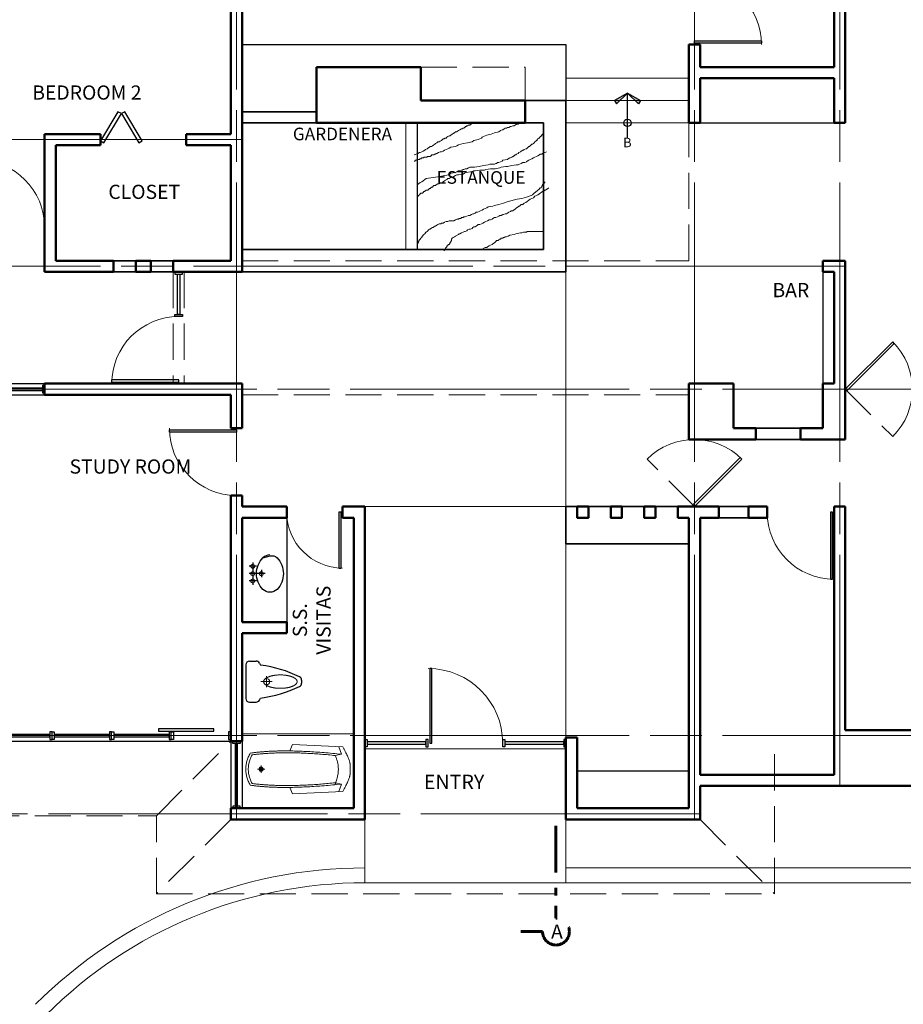
# Model space of a CAD drawing. Units: millimetres. Extents: x 753 to 879, y 434 to 523.
# Drawn here: x 775 to 787, y 496 to 509 of the extents above; entities that cross this region are included whole.
import ezdxf

# ---------------------------------------------------------------- set-up
doc = ezdxf.new("R2010")
doc.units = ezdxf.units.MM
for name, pattern in [('STYLE_02', [0.694425, 0.48607, -0.208355]), ('STYLE_06', [1.04164, 0.625, -0.20828, 0.06943, -0.13893]), ('STYLE_09', [5, 3.75, -0.277785, 0.69443, -0.277785])]:
    doc.linetypes.add(name, pattern=pattern)
for name, color, linetype, lineweight in [('Baños', 203, 'Continuous', 30), ('Bordillos', 2, 'Continuous', 20), ('Ejes-Lineas', 1, 'STYLE_09', 9), ('Gradas', 2, 'Continuous', 20), ('Linea de tierra', 6, 'Continuous', 70), ('Muro bajo', 30, 'Continuous', 35), ('None', 254, 'Continuous', 20), ('Paredes', 5, 'Continuous', 50), ('Proyeccion', 1, 'Continuous', 9), ('Puertass', 3, 'Continuous', 30), ('Punteada', 1, 'STYLE_02', 9), ('Puntero', 14, 'Continuous', 25), ('Sillares', 3, 'Continuous', 30), ('Textos', 54, 'Continuous', 40), ('Ventanas', 3, 'Continuous', 30)]:
    doc.layers.add(name, color=color, linetype=linetype, lineweight=lineweight)
doc.layers.get('None').off()
doc.styles.add('Bank Gothic Light BT', font='bgothl.ttf')
doc.styles.add('Graphite Light', font='txt')

# ---------------------------------------------------------------- blocks, each defined once
blk = doc.blocks.new('*U57')
at = {"layer": 'Baños', "linetype": 'Continuous', "lineweight": 5}
for p, q in [((-0.5432, 0), (-0.4432, 0)), ((-0.4932, 0.05), (-0.4932, -0.05))]:
    blk.add_line(p, q, dxfattribs=at)
at = {"layer": 'Baños', "linetype": 'Continuous', "lineweight": 9, "flags": 128}
for points in [[(-0.5215, 0, -0.4142136), (-0.4932, 0.0283, -0.4142136), (-0.4649, 0, -0.4142136), (-0.4932, -0.0283, -0.4142136), (-0.5215, 0, -0.4142136)], [(-0.5124, 0, -0.4142136), (-0.4932, 0.0192, -0.4142136), (-0.474, 0, -0.4142136), (-0.4932, -0.0192, -0.4142136), (-0.5124, 0, -0.4142136)]]:
    blk.add_lwpolyline(points, format="xyb", close=True, dxfattribs=at)
blk = doc.blocks.new('*U58')
at = {"layer": 'Baños', "linetype": 'Continuous', "lineweight": 20}
for p, q in [((-0.07, 0.33), (-0.106, 0.245)), ((0.602, 0.3), (-0.07, 0.33)), ((0.548, 0.3), (0.584, 0.2)), ((0.584, 0.2), (0.499, 0.183)), ((-0.07, -0.33), (-0.106, -0.245)), ((0.584, -0.2), (0.499, -0.183)), ((0.548, -0.3), (0.584, -0.2)), ((0.602, -0.3), (-0.07, -0.33))]:
    blk.add_line(p, q, dxfattribs=at)
blk.add_open_spline([(0.602, 0.3), (0.703, 0.121), (0.701, 0.061), (0.699, 0), (0.701, -0.06), (0.703, -0.12), (0.602, -0.3)], degree=2, knots=[0, 0, 0, 0.405595, 0.405595, 0.593084, 0.593084, 1, 1, 1], dxfattribs=at)
for points in [[(-0.639, 0.215), (-0.761, 0), (-0.639, -0.215)], [(-0.615, 0.192), (-0.716, 0), (-0.615, -0.192)], [(0.584, 0.2), (-0.184, 0.282), (-0.639, 0.215)], [(0.502, 0.183), (-0.155, 0.252), (-0.615, 0.192)], [(0.499, 0.183), (0.588, 0.011), (0.499, -0.205)], [(0.584, -0.2), (-0.184, -0.282), (-0.639, -0.215)], [(0.502, -0.183), (-0.155, -0.252), (-0.615, -0.192)]]:
    blk.add_open_spline(points, degree=2, dxfattribs=at)
blk = doc.blocks.new('TINA DUQUESA')
at = {"layer": 'None', "color": 7}
for name in ['*U58', '*U57']:
    blk.add_blockref(name, (0, 0), dxfattribs=at)
blk = doc.blocks.new('WIND-0.90')
at = {"layer": 'Ventanas'}
for points in [[(0, 0.05), (0.03, 0.05), (0.03, -0.05), (0, -0.05)], [(0.87, 0.015), (0.03, 0.015), (0.03, -0.015), (0.87, -0.015)], [(0.9, 0.05), (0.87, 0.05), (0.87, -0.05), (0.9, -0.05)]]:
    blk.add_lwpolyline(points, close=True, dxfattribs=at)
blk = doc.blocks.new('WIND-0.60')
at = {"layer": 'Ventanas'}
for points in [[(0, 0.05), (0.03, 0.05), (0.03, -0.05), (0, -0.05)], [(0.03, 0.015), (0.57, 0.015), (0.57, -0.015), (0.03, -0.015)], [(0.6, 0.05), (0.57, 0.05), (0.57, -0.05), (0.6, -0.05)]]:
    blk.add_lwpolyline(points, close=True, dxfattribs=at)
blk = doc.blocks.new('WIND-0.85')
at = {"layer": 'Ventanas'}
for points in [[(0, 0.05), (0.03, 0.05), (0.03, -0.05), (0, -0.05)], [(0.82, 0.015), (0.03, 0.015), (0.03, -0.015), (0.82, -0.015)], [(0.85, 0.05), (0.82, 0.05), (0.82, -0.05), (0.85, -0.05)]]:
    blk.add_lwpolyline(points, close=True, dxfattribs=at)
blk = doc.blocks.new('WIND-0.80')
at = {"layer": 'Ventanas'}
for points in [[(0, 0.05), (0.03, 0.05), (0.03, -0.05), (0, -0.05)], [(0.77, 0.015), (0.03, 0.015), (0.03, -0.015), (0.77, -0.015)], [(0.8, 0.05), (0.77, 0.05), (0.77, -0.05), (0.8, -0.05)]]:
    blk.add_lwpolyline(points, close=True, dxfattribs=at)
blk = doc.blocks.new('ARROW')
at = {"layer": 'Puntero', "linetype": 'Continuous', "lineweight": 5}
for points in [[(0, 0), (0.1, 0.17321), (0.14255, 0.14694)], [(0, 0), (0.1, -0.17321), (0.14255, -0.14694)]]:
    blk.add_hatch(color=7, dxfattribs=at).paths.add_polyline_path(points)
at = {"layer": 'Puntero'}
for points in [[(0, 0), (0.1, 0.17321), (0.14255, 0.14694), (0, 0)], [(0, 0), (0.1, -0.17321), (0.14255, -0.14694), (0, 0)]]:
    blk.add_lwpolyline(points, close=True, dxfattribs=at)

msp = doc.modelspace()

# ---------------------------------------------------------------- linework, layer by layer
at = {"layer": 'Baños'}
for p, q in [((778.0753, 502.1341), (777.9753, 502.1341)), ((778.0253, 502.1841), (778.0253, 501.8861)), ((778.1913, 502.0351), (777.9753, 502.0351)), ((778.1413, 502.0851), (778.1413, 501.9851)), ((778.0753, 501.9361), (777.9753, 501.9361))]:
    msp.add_line(p, q, dxfattribs=at)
at = {"layer": 'Baños', "linetype": 'Continuous', "lineweight": 30}
for p, q in [((777.9303, 500.8101), (777.9303, 500.3601)), ((777.9803, 500.8601), (778.0697, 500.8601)), ((778.113, 500.8351), (778.1303, 500.8051)), ((778.6803, 500.6058), (778.6803, 500.5645)), ((777.9803, 500.3101), (778.0697, 500.3101)), ((778.113, 500.3351), (778.1303, 500.3651))]:
    msp.add_line(p, q, dxfattribs=at)
at = {"layer": 'Baños', "linetype": 'Continuous', "lineweight": 5}
for p, q in [((778.2103, 500.5101), (778.2103, 500.6601)), ((778.1353, 500.5851), (778.2853, 500.5851))]:
    msp.add_line(p, q, dxfattribs=at)
at = {"layer": 'Baños'}
msp.add_lwpolyline([(777.8803, 502.7851), (778.4803, 502.7851), (778.4803, 501.3851), (777.8803, 501.3851)], close=True, dxfattribs=at)
at = {"layer": 'Baños', "flags": 128}
for points in [[(778.3495, 502.2475), (778.3503, 502.2475), (778.3503, 502.2475, -0.1923265), (778.4353, 502.0347), (778.4353, 502.0347, -0.1923291), (778.3503, 501.8219), (778.3503, 501.8219, -0.1866472), (778.2553, 501.7851), (778.2553, 501.7851, -0.1866503), (778.1603, 501.8219), (778.1603, 501.8219, -0.1923337), (778.0753, 502.0347), (778.0753, 502.0347, -0.192329), (778.1603, 502.2475), (778.1611, 502.2475)], [(778.2553, 502.2851, 0.1866472), (778.1603, 502.2484), (778.2569, 502.2721, -0.2497402), (778.3503, 502.2484, -0.2497402)]]:
    msp.add_lwpolyline(points, format="xyb", dxfattribs=at)
at = {"layer": 'Baños', "linetype": 'Continuous', "lineweight": 20, "flags": 128}
msp.add_lwpolyline([(778.2103, 500.6251, -0.4142136), (778.2503, 500.5851, -0.4142136), (778.2103, 500.5451, -0.4142136), (778.1703, 500.5851, -0.4142136), (778.2103, 500.6251, -0.4142136)], format="xyb", close=True, dxfattribs=at)
at = {"layer": 'Baños', "lineweight": 20}
for centre in [(778.0253, 502.1341), (778.0253, 502.0351), (778.1413, 502.0351), (778.0253, 501.9361)]:
    msp.add_circle(centre, 0.027, dxfattribs=at)
at = {"layer": 'Baños', "linetype": 'Continuous', "lineweight": 30}
for centre, radius, start, end in [((777.9803, 500.8101), 0.05, 90, 180), ((778.0697, 500.8101), 0.05, 30.00073, 90), ((777.9162, 499.1228), 1.6959, 64.20008, 82.74744), ((778.6303, 500.6058), 0.05, 0, 61.31848), ((777.9162, 502.0473), 1.6958, 277.25279, 295.80093), ((778.6303, 500.5645), 0.05, 298.67173, 0), ((777.9803, 500.3601), 0.05, 180, 270), ((778.0697, 500.3601), 0.05, 270, 329.99885)]:
    msp.add_arc(centre, radius, start, end, dxfattribs=at)
at = {"layer": 'Baños', "linetype": 'Continuous', "lineweight": 20}
msp.add_open_spline([(778.5901, 500.6301), (778.6203, 500.6092), (778.6203, 500.5851), (778.6203, 500.561), (778.5901, 500.5401), (778.56, 500.5192), (778.5078, 500.5072), (778.4556, 500.4951), (778.335, 500.4951), (778.2828, 500.5072), (778.2306, 500.5192), (778.2004, 500.5401), (778.1703, 500.561), (778.1703, 500.5851), (778.1703, 500.6092), (778.2004, 500.6301), (778.2306, 500.651), (778.2828, 500.6631), (778.335, 500.6751), (778.4556, 500.6751), (778.5078, 500.6631), (778.56, 500.651), (778.5901, 500.6301)], degree=2, knots=[0, 0, 0, 0.0544272, 0.0544272, 0.1088502, 0.1088502, 0.1949658, 0.1949658, 0.3044251, 0.4138844, 0.4138844, 0.5, 0.5, 0.5544272, 0.5544272, 0.6088502, 0.6088502, 0.6949658, 0.6949658, 0.8044251, 0.9138844, 0.9138844, 1, 1, 1], dxfattribs=at)
at = {"layer": 'Bordillos'}
for p, q in [((777.8803, 499.8851), (779.3803, 499.8851)), ((782.2303, 498.0851), (790.4804, 498.0851)), ((790.4804, 497.8851), (782.2303, 497.8851))]:
    msp.add_line(p, q, dxfattribs=at)
for radius in [6.2528, 6.0528]:
    msp.add_arc((779.5303, 491.8324), radius, 90, 135, dxfattribs=at)
at = {"layer": 'Ejes-Lineas'}
for p, q in [((777.8053, 522.2851), (777.8053, 498.7351)), ((783.9553, 522.2851), (783.9553, 498.7351)), ((785.9053, 522.2851), (785.9053, 499.1851)), ((777.8803, 507.8601), (757.7803, 507.8601)), ((785.9803, 506.1601), (757.7803, 506.1601)), ((808.0806, 504.5101), (757.7803, 504.5101)), ((808.0806, 499.8601), (757.7803, 499.8601)), ((784.0303, 498.8101), (757.7803, 498.8101))]:
    msp.add_line(p, q, dxfattribs=at)
at = {"layer": 'Gradas'}
for p, q in [((782.2303, 508.6851), (783.8803, 508.6851)), ((782.2303, 508.3851), (783.8803, 508.3851)), ((782.2303, 508.0851), (783.8803, 508.0851)), ((782.2303, 506.0851), (782.2303, 502.9351)), ((779.5303, 502.9351), (782.2303, 502.9351)), ((782.2303, 502.4351), (782.2303, 499.8351)), ((782.2303, 499.6851), (779.5303, 499.6851)), ((779.5303, 498.7351), (779.5303, 497.8856)), ((782.2303, 498.7351), (782.2303, 497.8851)), ((779.5303, 497.8851), (782.2303, 497.8851))]:
    msp.add_line(p, q, dxfattribs=at)
at = {"layer": 'Linea de tierra', "linetype": 'STYLE_06', "lineweight": 60}
for p, q in [((782.0959, 498.6497), (782.0959, 497.4097)), ((781.9159, 497.2297), (781.6259, 497.2297))]:
    msp.add_line(p, q, dxfattribs=at)
msp.add_arc((782.0959, 497.2297), 0.18, 180, 90, dxfattribs=at)
at = {"layer": 'Muro bajo'}
for p, q in [((781.6803, 508.3851), (782.2303, 508.3851)), ((782.2303, 508.3851), (782.2303, 506.0851)), ((777.8803, 508.2351), (778.8803, 508.2351)), ((777.8803, 508.0851), (778.8803, 508.0851)), ((781.6803, 508.0851), (781.9303, 508.0851)), ((781.9303, 508.0851), (781.9303, 506.3851)), ((777.8803, 506.3851), (781.9303, 506.3851)), ((776.1553, 506.2351), (776.4553, 506.2351)), ((776.6553, 506.2351), (776.9553, 506.2351)), ((776.1553, 506.0851), (776.4553, 506.0851)), ((776.6553, 506.0851), (776.9553, 506.0851)), ((777.8803, 506.0851), (782.2303, 506.0851)), ((784.7803, 503.9851), (785.3803, 503.9851)), ((784.7803, 503.8351), (785.3803, 503.8351)), ((782.2303, 502.9351), (782.3803, 502.9351)), ((782.2303, 502.9351), (782.2303, 502.4351)), ((782.5303, 502.9351), (782.8303, 502.9351)), ((782.9803, 502.9352), (783.2803, 502.9352)), ((783.4303, 502.9352), (783.7303, 502.9352)), ((784.2803, 502.9351), (784.6803, 502.9351)), ((784.2803, 502.7851), (784.6803, 502.7851)), ((782.2303, 502.4351), (783.8803, 502.4351))]:
    msp.add_line(p, q, dxfattribs=at)
at = {"layer": 'Paredes'}
for p, q in [((777.8803, 506.0851), (777.8803, 513.5351)), ((777.7303, 507.9353), (777.7303, 512.4351)), ((785.8303, 510.1851), (785.8303, 508.8351)), ((785.9803, 508.0851), (785.9803, 510.1851)), ((783.8803, 509.1351), (783.8803, 508.0851)), ((783.8803, 509.1351), (784.0303, 509.1351)), ((784.0303, 508.8351), (784.0303, 509.1351)), ((778.8803, 508.0851), (778.8803, 508.8351)), ((780.2803, 508.8351), (778.8803, 508.8351)), ((780.2803, 508.8351), (780.2803, 508.3851)), ((784.0303, 508.8351), (785.8303, 508.8351)), ((784.0303, 508.6851), (785.8303, 508.6851)), ((784.0303, 508.6851), (784.0303, 508.0851)), ((785.8303, 508.6851), (785.8303, 508.0851)), ((780.2803, 508.3851), (781.6803, 508.3851)), ((781.6803, 508.0851), (781.6803, 508.3851)), ((781.6803, 508.0851), (778.8803, 508.0851)), ((783.8803, 508.0851), (784.0303, 508.0851)), ((785.8303, 508.0851), (785.9803, 508.0851)), ((775.2303, 506.0851), (775.2303, 507.9353)), ((775.2303, 507.9353), (775.9803, 507.9353)), ((775.9803, 507.9353), (775.9803, 507.7853)), ((777.1303, 507.9353), (777.7303, 507.9353)), ((777.1303, 507.9353), (777.1303, 507.7853)), ((775.3803, 507.7853), (775.9803, 507.7853)), ((775.3803, 506.2351), (775.3803, 507.7853)), ((777.1303, 507.7853), (777.7303, 507.7853)), ((777.7303, 507.7853), (777.7303, 506.2351)), ((775.3803, 506.2351), (776.1553, 506.2351)), ((776.1553, 506.2351), (776.1553, 506.0851)), ((776.4553, 506.2351), (776.6553, 506.2351)), ((776.4553, 506.2351), (776.4553, 506.0851)), ((776.6553, 506.2351), (776.6553, 506.0851)), ((776.9553, 506.2351), (777.7303, 506.2351)), ((776.9553, 506.2351), (776.9553, 506.0851)), ((785.6803, 506.2351), (785.9803, 506.2351)), ((785.6803, 506.2351), (785.6803, 506.0851)), ((785.9803, 503.8351), (785.9803, 506.2351)), ((775.2303, 506.0851), (776.1553, 506.0851)), ((776.4553, 506.0851), (776.6553, 506.0851)), ((776.9553, 506.0851), (777.8803, 506.0851)), ((785.8303, 506.0851), (785.6803, 506.0851)), ((785.8303, 504.5851), (785.8303, 506.0851)), ((775.2303, 504.5851), (777.8803, 504.5851)), ((775.2303, 504.5851), (775.2303, 504.4351)), ((777.8803, 503.9851), (777.8803, 504.5851)), ((783.8803, 503.8351), (783.8803, 504.5851)), ((784.4803, 504.5851), (783.8803, 504.5851)), ((784.4803, 503.9851), (784.4803, 504.5851)), ((785.6803, 503.9851), (785.6803, 504.5851)), ((785.8303, 504.5851), (785.6803, 504.5851)), ((785.9803, 504.4351), (785.9803, 504.5851)), ((775.2303, 504.4351), (777.7303, 504.4351)), ((777.7303, 503.9851), (777.7303, 504.4351)), ((777.7303, 503.9851), (777.8803, 503.9851)), ((784.7803, 503.9851), (784.4803, 503.9851)), ((784.7803, 503.9851), (784.7803, 503.8351)), ((785.6803, 503.9851), (785.3803, 503.9851)), ((785.3803, 503.9851), (785.3803, 503.8351)), ((783.8803, 503.8351), (784.7803, 503.8351)), ((785.3803, 503.8351), (785.9803, 503.8351)), ((777.7303, 503.0851), (777.8803, 503.0851)), ((777.7303, 499.7851), (777.7303, 503.0851)), ((777.8803, 502.9351), (777.8803, 503.0851)), ((777.8803, 502.9351), (778.4803, 502.9351)), ((778.4803, 502.9351), (778.4803, 502.7851)), ((779.2303, 502.9351), (779.5303, 502.9351)), ((779.2303, 502.7851), (779.2303, 502.9351)), ((779.5303, 498.7351), (779.5303, 502.9351)), ((783.7303, 502.9351), (784.2803, 502.9351)), ((783.7303, 502.7851), (783.7303, 502.9351)), ((784.2803, 502.9351), (784.2803, 502.7851)), ((784.6803, 502.9351), (784.9303, 502.9351)), ((784.6803, 502.9351), (784.6803, 502.7851)), ((784.9303, 502.9351), (784.9303, 502.7851)), ((785.8303, 499.3351), (785.8303, 502.9351)), ((785.9803, 502.9351), (785.8303, 502.9351)), ((785.9803, 499.9351), (785.9803, 502.9351)), ((777.8803, 501.3851), (777.8803, 502.7851)), ((778.4803, 502.7851), (777.8803, 502.7851)), ((779.3803, 502.7851), (779.2303, 502.7851)), ((779.3803, 498.8851), (779.3803, 502.7851)), ((783.8803, 502.7851), (783.7303, 502.7851)), ((783.8803, 498.8851), (783.8803, 502.7851)), ((784.0303, 499.3351), (784.0303, 502.7851)), ((784.2803, 502.7851), (784.0303, 502.7851)), ((784.9303, 502.7851), (784.6803, 502.7851)), ((779.5303, 502.3351), (779.5303, 502.5351)), ((777.8803, 501.3851), (778.4803, 501.3851)), ((778.4803, 501.3851), (778.4803, 501.2351)), ((777.8803, 499.7851), (777.8803, 501.2351)), ((778.4803, 501.2351), (777.8803, 501.2351)), ((785.9803, 499.9351), (787.0803, 499.9351)), ((777.7303, 499.7851), (777.8803, 499.7851)), ((782.2303, 499.8351), (782.2303, 498.7351)), ((782.2303, 499.8351), (782.3803, 499.8351)), ((782.3803, 499.8351), (782.3803, 498.8851)), ((784.0303, 499.3351), (785.8303, 499.3351)), ((784.0303, 498.7351), (784.0303, 499.1851)), ((784.0303, 499.1851), (787.0803, 499.1851)), ((777.7303, 498.8851), (779.3803, 498.8851)), ((777.7303, 498.8851), (777.7303, 498.7351)), ((783.8803, 498.8851), (782.3803, 498.8851)), ((777.7303, 498.7351), (779.5303, 498.7351)), ((784.0303, 498.7351), (782.2303, 498.7351))]:
    msp.add_line(p, q, dxfattribs=at)
for points in [[(782.3803, 502.9351), (782.5303, 502.9351), (782.5303, 502.7851), (782.3803, 502.7851)], [(782.8303, 502.9351), (782.9803, 502.9351), (782.9803, 502.7851), (782.8303, 502.7851)], [(783.2803, 502.9351), (783.4303, 502.9351), (783.4303, 502.7851), (783.2803, 502.7851)]]:
    msp.add_lwpolyline(points, close=True, dxfattribs=at)
at = {"layer": 'Proyeccion'}
msp.add_line((780.0803, 508.0851), (780.0803, 506.3851), dxfattribs=at)
for points in [[(781.6486, 508.0864), (781.6075, 508.0761), (781.5972, 508.0761), (781.587, 508.0659), (781.5664, 508.0659), (781.5459, 508.0556), (781.5356, 508.0453), (781.5151, 508.0453), (781.4945, 508.0351), (781.4843, 508.0351), (781.4637, 508.0248), (781.4432, 508.0248), (781.4329, 508.0145), (781.4124, 508.0145), (781.4021, 508.0042), (781.3816, 507.994), (781.3713, 507.994), (781.3507, 507.9837), (781.3302, 507.9632), (781.2686, 507.9529), (781.248, 507.9426), (781.2275, 507.9323), (781.1659, 507.9221), (781.1453, 507.9118), (781.1248, 507.9015), (781.1043, 507.8913), (781.094, 507.881), (781.0734, 507.8707), (781.0529, 507.8605), (780.9913, 507.8502), (780.9707, 507.8296), (780.9091, 507.8194), (780.8475, 507.8091), (780.7859, 507.7886), (780.7653, 507.7783), (780.7448, 507.768), (780.6832, 507.7578), (780.6626, 507.7475), (780.6421, 507.7372), (780.6215, 507.7269), (780.601, 507.7167), (780.5805, 507.7064), (780.5599, 507.6961), (780.5394, 507.6961), (780.5188, 507.6859), (780.4983, 507.6756), (780.488, 507.6756), (780.4778, 507.6653), (780.4675, 507.6653), (780.4572, 507.655), (780.4469, 507.655), (780.4367, 507.655), (780.4264, 507.655), (780.4264, 507.6448), (780.4161, 507.6448), (780.4059, 507.6345), (780.3956, 507.6345), (780.3853, 507.6345), (780.3751, 507.6345), (780.3648, 507.6345), (780.3648, 507.6242), (780.3545, 507.6242), (780.3442, 507.6242), (780.334, 507.6242), (780.3237, 507.6242), (780.3237, 507.614), (780.3134, 507.614), (780.3032, 507.614), (780.2929, 507.614), (780.2826, 507.6037), (780.2723, 507.6037), (780.2621, 507.6037), (780.2621, 507.5934), (780.2518, 507.5934), (780.2415, 507.5934), (780.2313, 507.5934), (780.221, 507.5832), (780.2107, 507.5832), (780.2005, 507.5729), (780.1902, 507.5729)], [(780.1902, 507.655), (780.2415, 507.6756), (780.2621, 507.6859), (780.2723, 507.6859), (780.2929, 507.6961), (780.3134, 507.7064), (780.334, 507.7167), (780.3442, 507.7269), (780.3648, 507.7372), (780.3751, 507.7475), (780.3956, 507.7578), (780.4059, 507.768), (780.4264, 507.768), (780.4367, 507.7783), (780.4572, 507.7886), (780.4675, 507.7988), (780.4778, 507.8091), (780.4983, 507.8194), (780.5086, 507.8296), (780.5291, 507.8296), (780.5394, 507.8399), (780.5599, 507.8502), (780.5702, 507.8605), (780.5805, 507.8707), (780.5907, 507.8707), (780.601, 507.8707), (780.601, 507.881), (780.6215, 507.881), (780.6318, 507.8913), (780.6421, 507.9015), (780.6626, 507.9118), (780.6729, 507.9118), (780.6832, 507.9221), (780.7037, 507.9323), (780.714, 507.9426), (780.7242, 507.9426), (780.7242, 507.9529), (780.7345, 507.9529), (780.7448, 507.9632), (780.7653, 507.9632), (780.7756, 507.9734), (780.7859, 507.9837), (780.8064, 507.994), (780.827, 508.0042), (780.8372, 508.0042), (780.8475, 508.0145), (780.8578, 508.0145), (780.868, 508.0248), (780.8783, 508.0248), (780.8783, 508.0351), (780.8886, 508.0351), (780.8988, 508.0453), (780.9091, 508.0453), (780.9194, 508.0556), (780.9297, 508.0556), (780.9399, 508.0556), (780.9502, 508.0659), (780.9605, 508.0659), (780.9605, 508.0761), (780.9707, 508.0761), (780.981, 508.0761), (780.9913, 508.0761), (780.9913, 508.0864), (781.0016, 508.0864), (781.0118, 508.0864)], [(780.2313, 507.2545), (780.2723, 507.2853), (780.2929, 507.2956), (780.3134, 507.3059), (780.334, 507.3264), (780.3545, 507.3367), (780.4161, 507.3469), (780.4778, 507.3572), (780.5394, 507.3675), (780.601, 507.3777), (780.6626, 507.388), (780.6832, 507.4086), (780.7448, 507.4188), (780.7653, 507.4291), (780.7859, 507.4394), (780.8064, 507.4394), (780.827, 507.4496), (780.8372, 507.4496), (780.8475, 507.4599), (780.8578, 507.4599), (780.8783, 507.4702), (780.8988, 507.4702), (780.9194, 507.4804), (780.9399, 507.4907), (781.0016, 507.4907), (781.0632, 507.501), (781.1248, 507.5113), (781.1864, 507.5215), (781.207, 507.5318), (781.2686, 507.5318), (781.2891, 507.5421), (781.2994, 507.5421), (781.3097, 507.5523), (781.3302, 507.5523), (781.3507, 507.5626), (781.3713, 507.5729), (781.3816, 507.5832), (781.4432, 507.5934), (781.4535, 507.6037), (781.474, 507.614), (781.4843, 507.614), (781.5048, 507.6242), (781.5151, 507.6345), (781.5253, 507.6345), (781.5253, 507.6448), (781.5356, 507.6448), (781.5459, 507.655), (781.5562, 507.655), (781.5664, 507.6653), (781.587, 507.6756), (781.5972, 507.6859), (781.6178, 507.6961), (781.6281, 507.7064), (781.6486, 507.7167), (781.6589, 507.7167), (781.6691, 507.7269), (781.6897, 507.7372), (781.6999, 507.7372), (781.7102, 507.7475), (781.7205, 507.7578), (781.7308, 507.768), (781.741, 507.768), (781.7513, 507.7783), (781.7616, 507.7886), (781.7718, 507.7988), (781.7821, 507.7988), (781.7924, 507.8091), (781.8026, 507.8194), (781.8129, 507.8296), (781.8232, 507.8399), (781.8335, 507.8502), (781.8437, 507.8502), (781.8437, 507.8605), (781.854, 507.8707), (781.8643, 507.881), (781.8745, 507.881), (781.8745, 507.8913), (781.8848, 507.8913), (781.8848, 507.9015), (781.8951, 507.9015), (781.8951, 507.9118), (781.9054, 507.9221), (781.9156, 507.9323), (781.9259, 507.9323), (781.9259, 507.9426), (781.9259, 507.9529)], [(781.967, 507.6961), (781.9156, 507.6756), (781.9054, 507.6653), (781.8848, 507.6653), (781.8745, 507.655), (781.854, 507.6448), (781.8335, 507.6345), (781.8129, 507.6242), (781.7924, 507.614), (781.7718, 507.6037), (781.7513, 507.5934), (781.7308, 507.5832), (781.7102, 507.5729), (781.6999, 507.5626), (781.6794, 507.5523), (781.6691, 507.5523), (781.6486, 507.5523), (781.6281, 507.5421), (781.6075, 507.5318), (781.587, 507.5215), (781.5664, 507.5215), (781.5048, 507.5113), (781.4432, 507.501), (781.4226, 507.501), (781.361, 507.4907), (781.3405, 507.4804), (781.2789, 507.4702), (781.2172, 507.4702), (781.1556, 507.4599), (781.1351, 507.4496), (781.0734, 507.4496), (781.0118, 507.4394), (780.9913, 507.4394), (780.9707, 507.4291), (780.9502, 507.4291), (780.8886, 507.4188), (780.868, 507.4086), (780.8475, 507.3983), (780.7859, 507.388), (780.7653, 507.388), (780.7448, 507.3777), (780.7242, 507.3675), (780.7037, 507.3572), (780.6934, 507.3572), (780.6729, 507.3469), (780.6626, 507.3367), (780.6421, 507.3367), (780.6318, 507.3264), (780.6113, 507.3161), (780.601, 507.3059), (780.5805, 507.2956), (780.5702, 507.2853), (780.5497, 507.275), (780.5291, 507.2648), (780.5086, 507.2648), (780.488, 507.2545), (780.4778, 507.2442), (780.4572, 507.2442), (780.4469, 507.234), (780.4367, 507.2237), (780.4264, 507.2237), (780.4161, 507.2134), (780.4059, 507.2031), (780.3956, 507.2031), (780.3853, 507.1929), (780.3751, 507.1826), (780.3648, 507.1826), (780.3545, 507.1826), (780.3442, 507.1723), (780.334, 507.1723), (780.334, 507.1621), (780.3237, 507.1621), (780.3134, 507.1518), (780.3032, 507.1415), (780.2929, 507.1415), (780.2826, 507.1415), (780.2723, 507.1313), (780.2621, 507.121), (780.2518, 507.1107), (780.2518, 507.1004), (780.2415, 507.1004)], [(780.2313, 506.4431), (780.2518, 506.4842), (780.2518, 506.4945), (780.2621, 506.515), (780.2723, 506.5253), (780.2826, 506.5356), (780.2929, 506.5458), (780.2929, 506.5561), (780.3032, 506.5664), (780.3134, 506.5766), (780.3237, 506.5869), (780.334, 506.5972), (780.3442, 506.6075), (780.3442, 506.6177), (780.3545, 506.6177), (780.3648, 506.628), (780.3751, 506.6383), (780.3853, 506.6485), (780.3956, 506.6588), (780.4059, 506.6588), (780.4161, 506.6691), (780.4367, 506.6794), (780.4469, 506.6794), (780.4572, 506.6896), (780.4675, 506.6999), (780.4778, 506.6999), (780.4983, 506.7102), (780.5086, 506.7204), (780.5291, 506.7307), (780.5497, 506.7307), (780.5599, 506.741), (780.5805, 506.741), (780.601, 506.7512), (780.6215, 506.7615), (780.6421, 506.7615), (780.6626, 506.7718), (780.7242, 506.7718), (780.7448, 506.7821), (780.7653, 506.7923), (780.7859, 506.7923), (780.7961, 506.8026), (780.8167, 506.8026), (780.827, 506.8129), (780.8372, 506.8129), (780.8475, 506.8129), (780.8578, 506.8231), (780.8783, 506.8231), (780.8988, 506.8334), (780.9194, 506.8437), (780.9399, 506.8437), (780.9605, 506.8539), (780.981, 506.8642), (780.9913, 506.8642), (781.0118, 506.8745), (781.0221, 506.8848), (781.0426, 506.8848), (781.0632, 506.895), (781.0837, 506.9053), (781.1043, 506.9156), (781.1248, 506.9258), (781.1453, 506.9361), (781.1659, 506.9464), (781.1864, 506.9567), (781.248, 506.9669), (781.2686, 506.9772), (781.3302, 506.9875), (781.3918, 507.008), (781.4535, 507.0285), (781.5767, 507.0594), (781.6383, 507.0696), (781.6999, 507.0902), (781.7616, 507.1107), (781.7821, 507.121), (781.8026, 507.1415), (781.8437, 507.1723), (781.854, 507.1826), (781.8643, 507.1929), (781.8848, 507.2134), (781.8951, 507.2134), (781.9054, 507.234), (781.9156, 507.2442), (781.9156, 507.2545), (781.9259, 507.2648), (781.9362, 507.275), (781.9464, 507.2853), (781.9464, 507.2956)], [(781.9978, 507.2134), (781.9567, 507.1826), (781.9464, 507.1826), (781.9362, 507.1723), (781.9259, 507.1621), (781.9156, 507.1621), (781.8951, 507.1518), (781.8848, 507.1415), (781.8745, 507.1313), (781.854, 507.121), (781.8335, 507.1107), (781.8129, 507.1004), (781.7924, 507.0799), (781.7718, 507.0696), (781.7513, 507.0594), (781.7308, 507.0491), (781.7102, 507.0285), (781.6897, 507.0183), (781.6691, 507.008), (781.6486, 506.9875), (781.6281, 506.9875), (781.6075, 506.9669), (781.5972, 506.9669), (781.587, 506.9567), (781.5664, 506.9464), (781.5562, 506.9361), (781.5459, 506.9258), (781.5253, 506.9156), (781.5151, 506.9053), (781.4945, 506.9053), (781.4843, 506.895), (781.4637, 506.8848), (781.4432, 506.8745), (781.4329, 506.8642), (781.4124, 506.8642), (781.3918, 506.8539), (781.3816, 506.8539), (781.361, 506.8437), (781.3405, 506.8437), (781.3302, 506.8334), (781.3097, 506.8231), (781.2891, 506.8129), (781.2686, 506.8129), (781.248, 506.8026), (781.2378, 506.7923), (781.2172, 506.7821), (781.1967, 506.7821), (781.1761, 506.7718), (781.1556, 506.7615), (781.1351, 506.7512), (781.1145, 506.741), (781.094, 506.7307), (781.0734, 506.7204), (781.0529, 506.7204), (781.0426, 506.7102), (781.0221, 506.6999), (781.0118, 506.6896), (780.9913, 506.6896), (780.981, 506.6794), (780.9707, 506.6691), (780.9502, 506.6588), (780.9297, 506.6588), (780.9091, 506.6485), (780.8988, 506.6383), (780.8783, 506.628), (780.868, 506.628), (780.8475, 506.6177), (780.827, 506.6075), (780.8064, 506.5972), (780.7961, 506.5972), (780.7859, 506.5869), (780.7448, 506.5664), (780.7345, 506.5561), (780.714, 506.5458), (780.7037, 506.5356), (780.6934, 506.5253), (780.6934, 506.515), (780.6934, 506.5048), (780.6832, 506.4945), (780.6832, 506.4842), (780.6729, 506.4842), (780.6729, 506.4739), (780.6626, 506.4534), (780.6524, 506.4534), (780.6421, 506.4431), (780.6421, 506.4329), (780.6318, 506.4329), (780.6318, 506.4226), (780.6215, 506.4123), (780.6113, 506.402), (780.6113, 506.3918), (780.601, 506.3815), (780.601, 506.3712), (780.5907, 506.3712)], [(781.1043, 506.3918), (781.1453, 506.4123), (781.1659, 506.4123), (781.1761, 506.4226), (781.1967, 506.4329), (781.2172, 506.4431), (781.2378, 506.4534), (781.248, 506.4637), (781.2686, 506.4739), (781.2789, 506.4842), (781.2891, 506.4945), (781.2994, 506.5048), (781.3199, 506.5048), (781.3302, 506.515), (781.3405, 506.5253), (781.3507, 506.5253), (781.361, 506.5356), (781.3713, 506.5356), (781.3816, 506.5356), (781.3918, 506.5458), (781.4021, 506.5458), (781.4124, 506.5561), (781.4329, 506.5561), (781.4535, 506.5664), (781.474, 506.5766), (781.5356, 506.5869), (781.5562, 506.5972), (781.6178, 506.6075), (781.6383, 506.6075), (781.6589, 506.6177), (781.6794, 506.6177), (781.6897, 506.6177), (781.6999, 506.6177), (781.7102, 506.628), (781.7205, 506.628), (781.7308, 506.628), (781.741, 506.628), (781.7513, 506.628), (781.7616, 506.628), (781.7718, 506.628), (781.7821, 506.628), (781.7924, 506.628), (781.8026, 506.628), (781.8129, 506.628), (781.8232, 506.628), (781.8335, 506.628), (781.8437, 506.628), (781.854, 506.628), (781.8643, 506.628), (781.8745, 506.628), (781.8848, 506.628), (781.8951, 506.628), (781.9054, 506.628), (781.9156, 506.628), (781.9259, 506.628), (781.9362, 506.628)]]:
    msp.add_lwpolyline(points, dxfattribs=at)
for centre, radius, start, end in [((783.9553, 509.1351), 0.9, 0, 90), ((774.3303, 506.6851), 0.9, 0, 90), ((777.0303, 504.5851), 0.9, 90, 180), ((785.9803, 504.5101), 0.9, 315, 45), ((777.8053, 503.9851), 0.9, 180, 270), ((783.9553, 502.9351), 0.9, 45, 135), ((779.2303, 502.8601), 0.75, 180, 270), ((785.8303, 502.8601), 0.9, 180, 270), ((780.3803, 499.7601), 1, 0, 90)]:
    msp.add_arc(centre, radius, start, end, dxfattribs=at)
at = {"layer": 'Puertass'}
for p, q in [((786.6167, 505.1465), (785.9803, 504.5101)), ((786.6379, 505.1253), (786.6167, 505.1465)), ((786.0015, 504.4889), (786.6379, 505.1253)), ((776.1303, 504.6351), (776.1303, 504.6051)), ((777.0303, 504.6351), (776.1303, 504.6351)), ((777.0303, 504.6051), (777.0303, 504.6351)), ((776.1303, 504.6051), (777.0303, 504.6051)), ((785.9803, 504.5101), (786.0015, 504.4889)), ((779.2103, 502.8601), (779.1803, 502.8601)), ((779.1803, 502.8601), (779.1803, 502.1101)), ((779.2103, 502.1101), (779.2103, 502.8601)), ((785.8103, 502.8601), (785.7803, 502.8601)), ((785.7803, 502.8601), (785.7803, 501.9601)), ((785.8103, 501.9601), (785.8103, 502.8601)), ((779.1803, 502.1101), (779.2103, 502.1101)), ((785.7803, 501.9601), (785.8103, 501.9601)), ((780.4303, 500.7601), (780.4003, 500.7601)), ((780.4003, 500.7601), (780.4003, 499.7601)), ((780.4303, 499.7601), (780.4303, 500.7601)), ((780.4003, 499.7601), (780.4303, 499.7601))]:
    msp.add_line(p, q, dxfattribs=at)
for points in [[(784.8553, 509.1851), (784.8553, 509.1551), (783.9553, 509.1551), (783.9553, 509.1851)], [(776.2605, 508.209), (776.2153, 508.234), (775.9803, 507.8443), (776.0255, 507.8193)], [(776.3057, 508.234), (776.2605, 508.209), (776.4955, 507.8193), (776.5407, 507.8443)], [(776.9053, 503.9351), (776.9053, 503.9651), (777.8053, 503.9651), (777.8053, 503.9351)], [(783.9341, 502.9563), (784.5705, 503.5927), (784.5917, 503.5715), (783.9553, 502.9351)]]:
    msp.add_lwpolyline(points, close=True, dxfattribs=at)
at = {"layer": 'Punteada'}
for p, q in [((780.2803, 508.8351), (781.6803, 508.8351)), ((781.6803, 508.3851), (781.6803, 508.8351)), ((783.8803, 506.2351), (783.8803, 508.0851)), ((777.8803, 506.2351), (783.8803, 506.2351)), ((776.9553, 506.0851), (776.9553, 504.5851)), ((777.1053, 506.0851), (777.1053, 504.5851)), ((785.9803, 504.5101), (786.6167, 503.8737)), ((777.8803, 504.4351), (783.8803, 504.4351)), ((783.9553, 502.9351), (783.3189, 503.5715)), ((776.7303, 498.7851), (777.7278, 499.7826)), ((785.0303, 497.7351), (785.0303, 499.7851)), ((764.6803, 498.7851), (776.7303, 498.7851)), ((776.7303, 497.7351), (776.7303, 498.7851)), ((777.7303, 498.7351), (776.7303, 497.7351)), ((784.0303, 498.7351), (785.0303, 497.7351)), ((776.7303, 497.7351), (785.0303, 497.7351))]:
    msp.add_line(p, q, dxfattribs=at)
at = {"layer": 'Puntero'}
msp.add_line((783.0553, 507.8851), (783.0553, 508.4851), dxfattribs=at)
msp.add_circle((783.0553, 508.0851), 0.05, dxfattribs=at)
at = {"layer": 'Sillares'}
for p, q in [((777.8803, 509.1351), (782.2303, 509.1351)), ((782.2303, 509.1351), (782.2303, 508.3851)), ((780.2303, 508.0851), (780.2303, 506.3851)), ((784.0303, 508.0851), (785.8303, 508.0851)), ((785.6803, 506.0917), (785.6803, 504.5851)), ((774.3303, 504.5851), (775.2303, 504.5851)), ((774.3303, 504.4351), (775.2303, 504.4351)), ((773.7303, 499.7851), (777.7303, 499.7851)), ((777.7303, 499.7851), (777.7303, 498.8851)), ((777.8803, 499.7851), (777.8803, 498.8851)), ((783.8803, 499.3851), (782.3803, 499.3851))]:
    msp.add_line(p, q, dxfattribs=at)
at = {"layer": 'Ventanas'}
for points in [[(777.5003, 499.9501), (776.7603, 499.9501), (776.7603, 499.9201), (777.5003, 499.9201)], [(776.9303, 499.9101), (776.9603, 499.9101), (776.9603, 499.8101), (776.9303, 499.8101)], [(777.7303, 499.9101), (777.7003, 499.9101), (777.7003, 499.8101), (777.7303, 499.8101)]]:
    msp.add_lwpolyline(points, close=True, dxfattribs=at)

# ---------------------------------------------------------------- block references
at = {"layer": 'Baños', "color": 7}
msp.add_blockref('TINA DUQUESA', (778.6303, 499.4101), dxfattribs=at)
at = {"layer": 'None', "color": 7}
for name, p in [('WIND-0.80', (774.5303, 499.8601)), ('WIND-0.80', (775.3303, 499.8601)), ('WIND-0.80', (776.1303, 499.8601)), ('WIND-0.85', (779.5303, 499.7601)), ('WIND-0.85', (781.3803, 499.7601))]:
    msp.add_blockref(name, p, dxfattribs=at)
at = {"layer": 'None', "color": 7, "rotation": 270}
msp.add_blockref('WIND-0.90', (777.8053, 499.7851), dxfattribs=at)
at = {"layer": 'Puntero', "rotation": 270}
msp.add_blockref('ARROW', (783.0553, 508.4851), dxfattribs=at)
at = {"layer": 'Ventanas', "color": 7, "rotation": 90}
msp.add_blockref('WIND-0.60', (777.0303, 505.4851), dxfattribs=at)
at = {"layer": 'Ventanas', "color": 7}
msp.add_blockref('WIND-0.90', (774.3303, 504.5101), dxfattribs=at)

# ---------------------------------------------------------------- texts
at = {"layer": 'Textos', "lineweight": 0}
for s, insert, char_height, attachment_point, style in [('{\\C54;BEDROOM 2}', (775.7979, 508.5878), 0.190504, 2, 'Bank Gothic Light BT'), ('{\\C54;GARDENERA}', (779.229, 508.0208), 0.169333, 2, 'Bank Gothic Light BT'), ('{\\C54;\\lB}', (783.0547, 507.8846), 0.12623, 2, 'Graphite Light'), ('{\\C54;\\lESTANQUE}', (781.0896, 507.4372), 0.169333, 2, 'Bank Gothic Light BT'), ('{\\C54;\\lCLOSET}', (776.5675, 507.2547), 0.190504, 2, 'Bank Gothic Light BT'), ('{\\C54;\\lBAR}', (785.0019, 505.936), 0.190504, 1, 'Bank Gothic Light BT'), ('{\\C54;STUDY ROOM}', (775.5648, 503.5677), 0.190504, 1, 'Bank Gothic Light BT'), ('{\\C54;ENTRY}', (780.3221, 499.3359), 0.193296, 1, 'Bank Gothic Light BT'), ('{\\C54;\\lA}', (782.1085, 497.229), 0.19148, 5, 'Bank Gothic Light BT')]:
    msp.add_mtext(s, dxfattribs=dict(at, insert=insert, char_height=char_height, attachment_point=attachment_point, style=style))
at = {"layer": 'Textos', "lineweight": 0, "insert": (778.562, 501.4097), "char_height": 0.190504, "attachment_point": 2, "rotation": 90, "style": 'Bank Gothic Light BT'}
msp.add_mtext('{\\C54;\\lS.S.\\PVISITAS}', dxfattribs=at)

doc.saveas('drawing.dxf')
